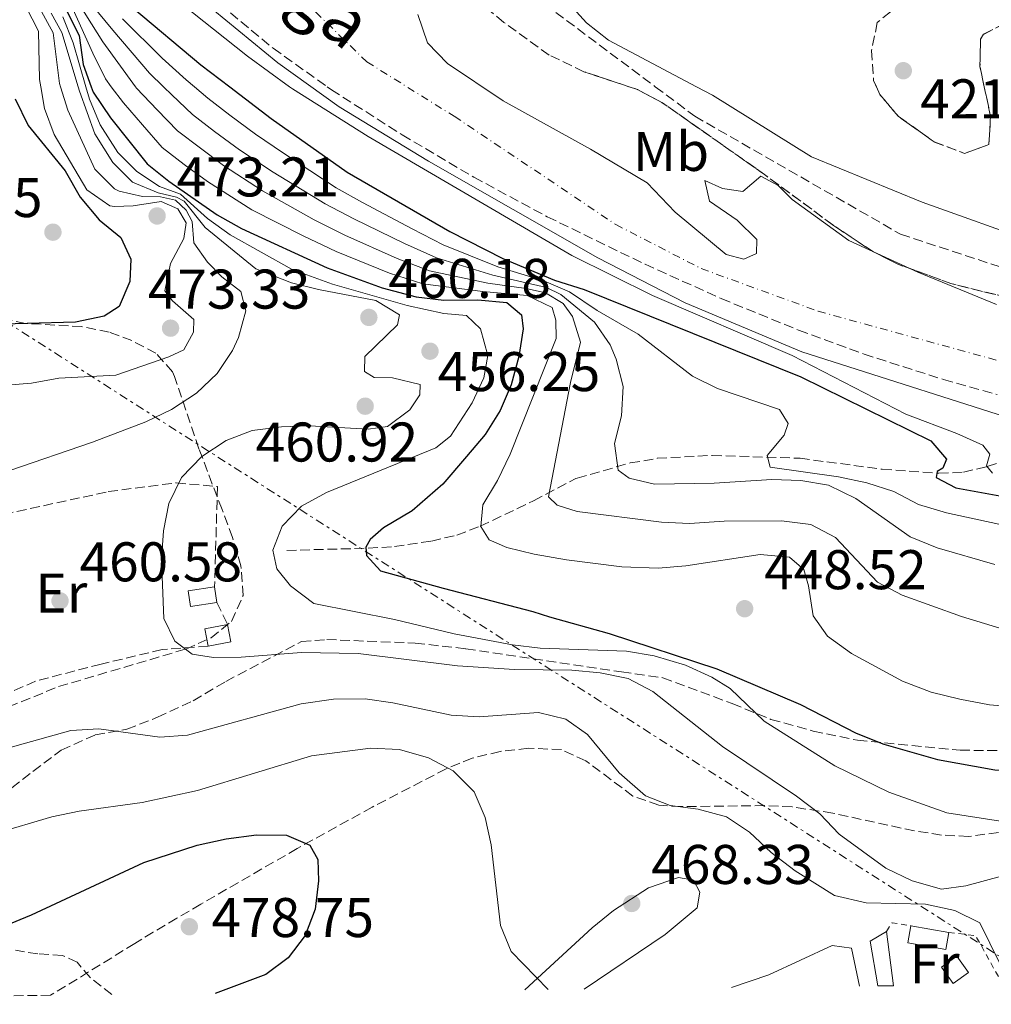
# Model space of a CAD drawing. Units: metres. Extents: x 576800 to 580245, y 4724231 to 4726583.
# Drawn here: x 578847 to 579022, y 4724253 to 4724429 of the extents above; entities that cross this region are included whole.
import ezdxf
from ezdxf.enums import TextEntityAlignment as Align

# ---------------------------------------------------------------- set-up
doc = ezdxf.new("R2010")
doc.units = ezdxf.units.M
doc.header["$MEASUREMENT"] = 0
for name, pattern in [('DGN Style 2', [1.7399219301090239, 1.043953158065414, -0.6959687720436097]), ('DGN Style 3', [2.435890702152634, 1.739921930109024, -0.6959687720436097]), ('DGN Style 4', [2.7856150101045474, 1.391937544087219, -0.6959687720436097, 0.001739921930109024, -0.6959687720436097]), ('DGN Style 7', [3.4798438602180486, 1.565929737098122, -0.6959687720436097, 0.5219765790327072, -0.6959687720436097])]:
    doc.linetypes.add(name, pattern=pattern)
for name, color, linetype, lineweight in [('Barranco lineal', 142, 'DGN Style 3', 13), ('Caseta-cabaña', 1, 'Continuous', 0), ('Cauce permanente', 151, 'Continuous', 13), ('Cauce permanente (área)', 142, 'Continuous', 13), ('Cota de punto acotado terreno', 7, 'Continuous', 0), ('Curva de nivel directora', 30, 'Continuous', 30), ('Curva de nivel intermedia', 30, 'Continuous', 0), ('Edificio', 1, 'Continuous', 13), ('Eje cauce permanente (área)', 70, 'DGN Style 4', 0), ('Etiqueta de uso rústico', 92, 'Continuous', 0), ('Línea de cambio de uso (parcela vista)', 92, 'Continuous', 0), ('Línea eléctrica', 6, 'DGN Style 7', 0), ('Punto acotado terreno (símbolo)', 7, 'Continuous', 0), ('Senda', 7, 'DGN Style 3', 0), ('Seto', 92, 'DGN Style 3', 0), ('Tela metálica o alambrada', 7, 'DGN Style 2', 0), ('Texto de Cauce (área) pequeño', 142, 'Continuous', 0), ('Zona arbolada', 92, 'DGN Style 3', 0)]:
    doc.layers.add(name, color=color, linetype=linetype, lineweight=lineweight)
doc.styles.add('Style-Arial', font='arial.ttf')

# ---------------------------------------------------------------- blocks, each defined once
blk = doc.blocks.new('5PATER')
at = {"layer": 'Cauce permanente', "linetype": 'Continuous', "lineweight": 0}
h = blk.add_hatch(color=51, dxfattribs=at)
edge = h.paths.add_edge_path()
edge.add_ellipse((0, 0), major_axis=(-0.1095731443231308, -0.1110710700762829), ratio=0.9994222409660317, start_angle=0, end_angle=360)

msp = doc.modelspace()

# ---------------------------------------------------------------- linework, layer by layer
at = {"layer": 'Barranco lineal', "color": 142, "linetype": 'DGN Style 3', "lineweight": 13}
msp.add_polyline3d([(578895.3700000001, 4724334.02, 454.6600000000035), (578909.9900000002, 4724334.41, 451.5299999999989), (578914.7000000002, 4724334.710000001, 449.8800000000047), (578921.3399999999, 4724335.680000001, 446.8300000000018), (578925.8799999999, 4724336.76, 445.1600000000035), (578930.0899999999, 4724338.34, 443.6399999999995), (578939.6500000004, 4724342.92, 440.320000000007), (578947.2199999997, 4724346.9, 436.5), (578947.4699999997, 4724346.980000001, 436.429999999993), (578957.0099999999, 4724349.689999999, 434.5599999999977), (578961.8399999999, 4724350.529999999, 433.6399999999995), (578971.7100000001, 4724351.050000001, 431.820000000007), (578987.4600000001, 4724350.529999999, 428.9799999999959), (579002.2000000002, 4724348.58, 426.6999999999971), (579012.3799999999, 4724347.850000001, 424.9199999999983), (579016.7699999996, 4724348.039999999, 422.4799999999959), (579021.0300000003, 4724349.039999999, 420), (579027.0700000003, 4724351.17, 418.25), (579036.1200000001, 4724354.65, 417.6100000000006)], dxfattribs=at)
at = {"layer": 'Caseta-cabaña', "color": 1, "linetype": 'Continuous', "lineweight": 0, "extrusion": (-0.004100649659887673, -0.0006107350555892742, 0.9999914058005994), "elevation": -4797.230503423343, "flags": 128}
msp.add_lwpolyline([(578879.8969335824, 4724322.621243054), (578875.1268916735, 4724321.901242919), (578874.706895205, 4724324.721243445), (578879.4769371137, 4724325.441243581), (578879.8969335824, 4724322.621243054)], close=True, dxfattribs=at)
at = {"layer": 'Caseta-cabaña', "color": 1, "linetype": 'Continuous', "lineweight": 0, "extrusion": (-0.004100649659887673, -0.0006107350555892742, 0.9999914058005994), "elevation": -4797.230503423344, "flags": 128}
msp.add_lwpolyline([(578879.4769371137, 4724325.441243581), (578874.706895205, 4724324.721243445), (578875.1268916735, 4724321.901242919), (578879.8969335824, 4724322.621243054)], dxfattribs=at)
at = {"layer": 'Caseta-cabaña', "color": 1, "linetype": 'Continuous', "lineweight": 0, "flags": 128}
for points, elevation in [([(578882.8700000001, 4724324.67), (578882.4500000002, 4724327.49)], 461.8800000000047), ([(578881.2699999996, 4724316.83), (578880.6699999999, 4724319.939999999), (578884.7599999999, 4724320.74)], 461.929999999993), ([(578884.7599999999, 4724320.74), (578885.3700000001, 4724317.619999999), (578881.2699999996, 4724316.83)], 461.929999999993), ([(579015.5999999996, 4724261.230000001), (579012.8399999999, 4724259.279999999), (579014.9100000003, 4724256.359999999), (579017.6699999999, 4724258.310000001), (579015.5999999996, 4724261.230000001)], 470.5299999999989)]:
    msp.add_lwpolyline(points, dxfattribs=dict(at, elevation=elevation))
for points, elevation in [([(578885.3700000001, 4724317.619999999), (578881.2699999996, 4724316.83), (578880.6699999999, 4724319.939999999), (578884.7599999999, 4724320.74), (578885.3700000001, 4724317.619999999)], 461.929999999993), ([(579017.6699999999, 4724258.310000001), (579014.9100000003, 4724256.359999999), (579012.8399999999, 4724259.279999999), (579015.5999999996, 4724261.230000001), (579017.6699999999, 4724258.310000001)], 470.5299999999989)]:
    msp.add_lwpolyline(points, close=True, dxfattribs=dict(at, elevation=elevation))
at = {"layer": 'Caseta-cabaña', "color": 1, "linetype": 'Continuous', "lineweight": 0, "extrusion": (0.004273226890840531, -0.000749202117225288, 0.9999905890697808), "elevation": -595.2653162514666, "flags": 128}
msp.add_lwpolyline([(579006.855405591, 4724266.39990052), (579006.3154105213, 4724263.319899656), (578999.505344501, 4724264.519899994), (579000.0453395707, 4724267.599900858), (579006.855405591, 4724266.39990052)], close=True, dxfattribs=at)
at = {"layer": 'Caseta-cabaña', "color": 1, "linetype": 'Continuous', "lineweight": 0, "extrusion": (0.004273226890840531, -0.000749202117225288, 0.9999905890697808), "elevation": -595.2653162514662, "flags": 128}
msp.add_lwpolyline([(579006.855405591, 4724266.39990052), (579006.3154105213, 4724263.319899656), (578999.505344501, 4724264.519899994), (579000.0453395707, 4724267.599900858)], dxfattribs=at)
at = {"layer": 'Caseta-cabaña', "color": 1, "linetype": 'Continuous', "lineweight": 0, "extrusion": (0.004272579263226303, -0.0007528774041057567, 0.9999905890767443), "elevation": -613.0033328862701, "flags": 128}
msp.add_lwpolyline([(579000.047246156, 4724267.597398872), (579006.8573121756, 4724266.397398531)], dxfattribs=at)
at = {"layer": 'Cauce permanente', "color": 151, "linetype": 'Continuous', "lineweight": 13}
for points in [[(579031.2699999996, 4724355.76, 417.6100000000006), (578987.7800000003, 4724369.630000001, 417.6100000000006), (578966.8600000005, 4724378.4, 417.679999999993), (578951.1699999999, 4724386.51, 417.679999999993), (578920.8099999996, 4724403.84, 417.679999999993), (578904.79, 4724413.560000001, 417.679999999993), (578893.79, 4724421.42, 417.679999999993), (578882.1299999999, 4724430.99, 417.679999999993)], [(578918.9100000003, 4724430.09, 417.679999999993), (578920.6299999999, 4724425.060000001, 417.679999999993), (578924.2400000002, 4724421.300000001, 417.679999999993), (578934.1900000004, 4724414.630000001, 417.679999999993), (578949.8499999996, 4724405.949999999, 417.679999999993), (578960.0099999999, 4724399.939999999, 417.679999999993), (578965.0800000001, 4724394.680000001, 417.679999999993), (578974.1900000004, 4724387.050000001, 417.6600000000035), (578977.3600000005, 4724386.25, 417.6600000000035), (578979.6299999999, 4724387.25, 417.6600000000035), (578979.6799999997, 4724389.74, 417.6600000000035), (578976.1699999999, 4724393.210000001, 417.6600000000035), (578971.2300000004, 4724396.65, 417.6600000000035), (578970.3899999997, 4724400.359999999, 417.6600000000035), (578973.5700000003, 4724398.890000001, 417.6600000000035), (578977.2199999997, 4724398.390000001, 417.6600000000035), (578980.4100000003, 4724401.130000001, 417.6600000000035), (578983.5099999999, 4724399.470000001, 417.6600000000035), (578986.04, 4724396.939999999, 417.6600000000035), (578996.2199999997, 4724389.58, 417.6600000000035), (579008.5700000003, 4724383.9, 417.6600000000035), (579022.7000000002, 4724378.130000001, 417.6100000000006)]]:
    msp.add_polyline3d(points, dxfattribs=at)
at = {"layer": 'Cauce permanente (área)', "color": 142, "linetype": 'Continuous', "lineweight": 13}
for points in [[(578849.2000000002, 4724487.25, 417.679999999993), (578849.2199999997, 4724485.42, 417.679999999993), (578850.7100000001, 4724477.800000001, 417.679999999993), (578854.5899999999, 4724467.600000001, 417.679999999993), (578859.25, 4724456.550000001, 417.679999999993), (578864.4400000004, 4724448.189999999, 417.679999999993), (578871.4699999997, 4724440.59, 417.679999999993), (578882.1299999999, 4724430.99, 417.679999999993), (578893.79, 4724421.42, 417.679999999993), (578904.79, 4724413.560000001, 417.679999999993), (578920.8099999996, 4724403.84, 417.679999999993), (578951.1699999999, 4724386.51, 417.679999999993), (578966.8600000005, 4724378.4, 417.679999999993), (578987.7800000003, 4724369.630000001, 417.6100000000006), (579031.2699999996, 4724355.76, 417.6100000000006), (579036.1200000001, 4724354.65, 417.6100000000006)], [(578918.9100000003, 4724430.09, 417.679999999993), (578920.6299999999, 4724425.060000001, 417.679999999993), (578924.2400000002, 4724421.300000001, 417.679999999993), (578934.1900000004, 4724414.630000001, 417.679999999993), (578949.8499999996, 4724405.949999999, 417.679999999993), (578960.0099999999, 4724399.939999999, 417.679999999993), (578965.0800000001, 4724394.680000001, 417.679999999993), (578974.1900000004, 4724387.050000001, 417.6600000000035), (578977.3600000005, 4724386.25, 417.6600000000035), (578979.6299999999, 4724387.25, 417.6600000000035), (578979.6799999997, 4724389.74, 417.6600000000035), (578976.1699999999, 4724393.210000001, 417.6600000000035), (578971.2300000004, 4724396.65, 417.6600000000035), (578970.3899999997, 4724400.359999999, 417.6600000000035), (578973.5700000003, 4724398.890000001, 417.6600000000035), (578977.2199999997, 4724398.390000001, 417.6600000000035), (578980.4100000003, 4724401.130000001, 417.6600000000035), (578983.5099999999, 4724399.470000001, 417.6600000000035), (578986.04, 4724396.939999999, 417.6600000000035), (578996.2199999997, 4724389.58, 417.6600000000035), (579008.5700000003, 4724383.9, 417.6600000000035), (579022.7000000002, 4724378.130000001, 417.6100000000006)]]:
    msp.add_polyline3d(points, dxfattribs=at)
at = {"layer": 'Curva de nivel directora', "color": 30, "linetype": 'Continuous', "lineweight": 30, "flags": 128}
for points, elevation in [([(578867.7000000008, 4724431.36), (578879.9800000008, 4724421.11), (578885.1470904927, 4724417.166155792)], 425), ([(578855.8799999988, 4724430.84), (578858.1399999986, 4724426.380000001), (578858.8499999995, 4724421.140000002), (578860.3170175353, 4724417.166155792)], 450), ([(578860.3170175353, 4724417.166155792), (578860.6699999989, 4724416.210000001), (578863.7699999991, 4724411.57), (578870.3200000004, 4724403.34), (578874.2299999997, 4724400.230000001), (578882.8899999988, 4724394.170000002), (578887.2599999986, 4724391.730000001), (578902.65, 4724384.699999999), (578912.5000000005, 4724381.090000002), (578918.5899999992, 4724379.490000002), (578923.5499999991, 4724378.880000001), (578929.6499999987, 4724378.960000001), (578934.8900000004, 4724378.460000001), (578937.4699999997, 4724376.270000001), (578937.8200000006, 4724373.74), (578937.0199999983, 4724368.800000003), (578935.6300000001, 4724363.690000001), (578933.6699999999, 4724359.090000001), (578930.9599999986, 4724354.780000002), (578927.6500000005, 4724350.880000001), (578923.3799999991, 4724345.869999999), (578917.8699999994, 4724341.119999999), (578912.7599999999, 4724338.060000001), (578910.3700000005, 4724336.000000001), (578909.55, 4724334.61), (578909.6799999997, 4724333.130000001), (578912.1699999997, 4724330.33), (578923.4299999983, 4724327.270000001), (578939.5499999984, 4724323.080000003)], 450), ([(578885.1470904927, 4724417.166155792), (578892.6099999996, 4724411.470000002), (578906.2199999996, 4724401.869999999), (578924.6399999998, 4724391.180000001), (578934.1599999995, 4724386.359999999), (578943.4299999987, 4724382.49), (578948.7599999995, 4724380.820000002), (578987.5800000002, 4724365.119999999), (579010.9199999999, 4724353.65), (579013.7400000008, 4724350.350000001), (579013.0999999993, 4724348.770000001), (579012.0699999989, 4724348.150000001), (579011.8699999999, 4724347.100000001), (579015.4100000004, 4724345.230000001), (579030.5599999983, 4724342.460000001)], 425), ([(578846.6699999999, 4724415.01), (578849.0100000001, 4724410.210000001), (578855.6500000008, 4724402.090000001), (578858.2999999997, 4724397.350000001), (578861.7399999995, 4724393.310000001), (578865.6100000008, 4724390.100000001), (578867.4100000003, 4724386.25), (578867.2599999983, 4724382.210000001), (578865.3299999993, 4724377.77), (578862.6000000001, 4724376), (578857.4700000003, 4724374.930000002), (578831.4199999992, 4724374.210000002)], 475), ([(578939.5499999984, 4724323.080000003), (578942.5399999992, 4724322.08), (578953.1999999987, 4724319.130000002), (578972.5300000008, 4724312.76), (578987.5600000002, 4724306.36), (578997.5, 4724301.26), (579002.4699999989, 4724299.270000001), (579012.1299999993, 4724296.500000001), (579022.4299999989, 4724294.65), (579028.3299999998, 4724294.550000002), (579044.2399999998, 4724294.86), (579065.5700000002, 4724296.17), (579076.089999999, 4724295.859999999), (579081.7300000004, 4724294.850000001), (579091.1899999998, 4724291.460000001), (579095.8899999983, 4724288.850000001), (579100.1300000005, 4724285.950000001), (579103.6399999998, 4724282.28), (579106.4099999992, 4724277.850000001), (579108.0000000006, 4724273.100000001), (579108.1599999993, 4724268.100000001), (579104.9200000005, 4724257.100000001)], 450), ([(578844.7900000003, 4724266.67), (578849.5699999989, 4724268.670000001), (578869.7599999993, 4724278.060000001), (578879.3399999995, 4724281.160000001), (578884.5400000006, 4724282.300000001), (578889.980000001, 4724283.01), (578895.3599999989, 4724282.960000004), (578899.4999999985, 4724281.180000001), (578900.9699999992, 4724278.590000001), (578901.0499999997, 4724274.779999999), (578900.4699999985, 4724269.689999999), (578898.7000000004, 4724264.949999999), (578895.6399999983, 4724260.930000001), (578891.6100000005, 4724257.970000001), (578882.5499999991, 4724254.58)], 475)]:
    msp.add_lwpolyline(points, dxfattribs=dict(at, elevation=elevation))
at = {"layer": 'Curva de nivel intermedia', "color": 30, "linetype": 'Continuous', "lineweight": 0, "flags": 128}
for points, elevation in [([(578942.120000001, 4724436.460000001), (578949.1399999995, 4724428.600000001), (578953.0800000002, 4724425.509999999), (578968.8942982195, 4724417.166155792)], 420.0000000000001), ([(578857.6, 4724435.319999999), (578864.1600000003, 4724427.279999999), (578870.7400000006, 4724419.599999999), (578873.2556012482, 4724417.166155792)], 435.0000000000001), ([(578857.03, 4724433.83), (578862.3899999999, 4724425.23), (578868.2484313959, 4724417.166155792)], 440), ([(578895.8902650585, 4724417.166155792), (578888.3400000005, 4724422.67), (578874.4300000009, 4724433.779999999)], 420), ([(578848.5499999997, 4724431.57), (578850.8699999999, 4724427.140000001), (578851.0500000009, 4724418.48), (578851.2639401488, 4724417.166155792)], 470), ([(578851.070000001, 4724431.199999999), (578853.5000000007, 4724426.820000002), (578854.6200000005, 4724417.750000001), (578854.8027579575, 4724417.166155792)], 465.0000000000001), ([(578856.4600000001, 4724432.34), (578860.6199999996, 4724423.189999999), (578862.8400000016, 4724418.600000001), (578863.9112629162, 4724417.166155792)], 445), ([(578853.150000002, 4724430.369999998), (578855.0099999994, 4724426.899999999), (578857.9624456362, 4724417.166155792)], 460), ([(578855.2300000007, 4724429.689999999), (578857.0400000013, 4724425.02), (578859.3417206798, 4724417.166155792)], 455), ([(578865.9300000005, 4724429.32), (578873.0600000008, 4724422.279999999), (578877.3600000012, 4724418.42), (578878.8348866527, 4724417.166155792)], 430), ([(578851.2639401488, 4724417.166155792), (578851.9000000003, 4724413.26), (578853.6700000005, 4724408.59), (578859.510000001, 4724398.699999998), (578863.6600000019, 4724395.800000001), (578864.490000001, 4724395.66), (578867.8500000006, 4724395.800000001), (578872.8399999995, 4724396.57), (578875.8600000015, 4724395.289999999), (578877.320000001, 4724392.770000001), (578876.9299999998, 4724389.930000001), (578874.5500000016, 4724385.470000001), (578873.51, 4724380.57), (578874.9100000014, 4724378.76), (578878.7100000012, 4724375.4), (578878.6799999999, 4724373.159999998), (578876.9500000001, 4724369.980000001), (578874.2099999996, 4724368.739999999), (578864.7200000013, 4724365.420000001), (578854.4900000008, 4724364.909999998), (578849.5700000012, 4724364.01), (578844.4400000015, 4724363.61)], 470), ([(578854.8027579575, 4724417.166155792), (578856.1100000013, 4724412.989999999), (578860.9700000007, 4724402.41), (578864.5100000012, 4724398.869999997), (578865.3100000013, 4724398.460000001), (578869.5100000012, 4724397.5), (578872.7200000009, 4724397.41), (578875.4200000011, 4724396.8), (578877.3299999998, 4724395.039999999), (578878.4100000019, 4724392.970000002), (578878.7100000012, 4724389.17), (578881.1699999999, 4724385.699999998), (578883.7600000005, 4724383.060000001), (578887.1700000014, 4724380.439999999), (578888.060000001, 4724376.949999999), (578886.74, 4724372.2), (578885.6600000004, 4724369.88), (578882.9, 4724365.720000001), (578879.2200000009, 4724362.189999999), (578874.7200000016, 4724359.31), (578870.0800000012, 4724357.099999999), (578860.5599999994, 4724353.439999999), (578845.53, 4724348.259999999)], 465), ([(578857.9624456362, 4724417.166155792), (578858.2100000002, 4724416.349999999), (578860.9700000007, 4724408.710000002), (578864.2100000016, 4724403.550000001), (578867.7099999997, 4724400.03), (578872.3099999997, 4724398.11), (578875.610000001, 4724397.350000001), (578876.9700000001, 4724396.63), (578880.7200000007, 4724391.92), (578889.8300000012, 4724384.48), (578896.2300000006, 4724381.99), (578901.0800000009, 4724380.779999998), (578911.3800000006, 4724378.850000001), (578915.6100000018, 4724376.25), (578915.2699999999, 4724374.449999998), (578909.4100000014, 4724368.809999999), (578909.3100000009, 4724366.109999998), (578911.0499999998, 4724365.029999999), (578914.3400000001, 4724364.939999999), (578919.290000001, 4724363.769999999), (578919.2500000007, 4724361.9), (578917.4400000002, 4724359.249999999), (578913.4700000006, 4724356.210000002), (578909.9600000014, 4724355.749999999), (578899.4900000017, 4724356.359999999), (578894.4200000003, 4724356.189999999), (578889.2000000009, 4724355.489999999), (578884.5300000017, 4724353.71), (578880.1200000016, 4724350.880000001), (578876.5200000008, 4724347.099999999), (578874.2200000008, 4724342.420000001), (578873.290000001, 4724337.51), (578872.9199999999, 4724332.409999999), (578873.3600000002, 4724321.79), (578875.3000000004, 4724317.720000001), (578878.4100000019, 4724315.390000001), (578882.2300000016, 4724314.789999999), (578887.2300000017, 4724314.869999999), (578898.05, 4724315.699999999), (578908.2000000001, 4724315.529999999), (578926.03, 4724313.34), (578936.2400000005, 4724312.65), (578946.5100000009, 4724312.539999999), (578951.6000000006, 4724312.039999997), (578956.6299999997, 4724311.019999999), (578961.0599999998, 4724308.709999999), (578973.5600000012, 4724298.84), (578986.8400000003, 4724289.949999999)], 460), ([(578859.3417206798, 4724417.166155792), (578860.0000000006, 4724414.92), (578861.9400000006, 4724410.320000002), (578865.1100000001, 4724405.359999998), (578868.4699999996, 4724401.939999999), (578872.5600000002, 4724399.259999999), (578876.3200000018, 4724397.909999999), (578881.1800000012, 4724393.519999999), (578885.2300000013, 4724390.59), (578896.3300000011, 4724384.369999998), (578903.6100000012, 4724381.749999999), (578916.9700000008, 4724377.939999999), (578923.5700000013, 4724376.5), (578927.6100000005, 4724376.130000002), (578930.1200000005, 4724373.720000001), (578931.4800000016, 4724368.960000001), (578930.7400000017, 4724364.989999999), (578928.6400000007, 4724360.460000001), (578924.7699999994, 4724354.509999998), (578922.1000000006, 4724352.419999998), (578902.5400000005, 4724344.42), (578898.0299999999, 4724341.939999999), (578894.5499999997, 4724338.369999998), (578892.8800000001, 4724334.07), (578893.6199999999, 4724330.730000001), (578896.0700000019, 4724327.640000001), (578900.2400000005, 4724324.51), (578914.72, 4724321.62), (578925.4400000023, 4724319.029999999), (578935.8600000005, 4724317.060000001), (578940.8300000014, 4724316.470000001), (578956.3500000002, 4724315.970000001), (578961.2699999999, 4724315.100000001), (578966.9000000004, 4724313.41), (578971.63, 4724311.269999999), (578974.9300000013, 4724309.239999999), (578981.0199999999, 4724303.390000001), (578993.7200000002, 4724295.41), (579003.4000000008, 4724290.66), (579013.8100000002, 4724286.949999998), (579027.6900000006, 4724284.810000001)], 455), ([(578863.9112629162, 4724417.166155792), (578866.0900000014, 4724414.25), (578869.5, 4724410.350000001), (578873.0400000006, 4724406.289999999), (578876.9700000001, 4724403.189999999), (578881.1800000012, 4724400.180000001), (578889.1400000006, 4724395.100000001), (578898.3300000017, 4724390.430000001), (578904.2300000003, 4724387.630000002), (578913.8400000016, 4724383.74), (578919.8000000005, 4724381.829999999), (578930.5499999997, 4724380.439999999), (578938.4800000022, 4724379.699999999), (578943.0000000017, 4724377.550000001), (578943.6499999999, 4724375.32), (578943.7100000003, 4724372.03), (578935.4600000002, 4724351.249999999), (578933.1600000003, 4724346.58), (578930.5600000008, 4724342.189999998), (578930.1800000007, 4724338.300000001), (578931.7200000008, 4724335.939999999), (578934.8900000004, 4724334.51), (578939.7600000007, 4724333.369999998), (578945.540000001, 4724332.329999999)], 445), ([(578868.2484313959, 4724417.166155792), (578868.4200000005, 4724416.930000001), (578872.1199999996, 4724413.039999999), (578875.7699999998, 4724409.239999999), (578884.0399999999, 4724403.01), (578891.0300000015, 4724398.470000001), (578900.3000000009, 4724393.289999999), (578905.8100000005, 4724390.56), (578915.1800000004, 4724386.390000001), (578921.0099999999, 4724384.17), (578931.4600000015, 4724381.920000001), (578938.3400000014, 4724381.009999999), (578941.8000000014, 4724380.180000001), (578944.9700000009, 4724378.3), (578946.6600000008, 4724375.939999999), (578948.1000000002, 4724371.34), (578946.2899999997, 4724364.130000001), (578942.3600000002, 4724343.599999999), (578943.8900000014, 4724342.119999999), (578947.49, 4724340.999999999), (578962.6199999999, 4724339.060000001), (578967.62, 4724338.849999999), (578973.8200000004, 4724339.279999998), (578984.1300000013, 4724339.329999999), (578989.3700000006, 4724338.679999999), (578993.7900000018, 4724336.34), (579001.3700000013, 4724328.31), (579005.7900000003, 4724325.960000001), (579016.4299999997, 4724322.189999999), (579027.3999999999, 4724318.819999999)], 440), ([(578873.2556012482, 4724417.166155792), (578874.7400000015, 4724415.73), (578878.5000000012, 4724412.179999998), (578882.4500000007, 4724409.119999998), (578886.900000001, 4724405.83), (578892.9200000003, 4724401.850000001), (578902.27, 4724396.149999999), (578907.3900000008, 4724393.499999999), (578916.5199999993, 4724389.04), (578922.2200000013, 4724386.5), (578932.3600000001, 4724383.4), (578941.9600000002, 4724381.189999999), (578944.5300000006, 4724379.9), (578950.6000000014, 4724374.940000001), (578953.400000002, 4724370.850000001), (578954.4600000015, 4724368.289999999), (578955.7500000012, 4724363.390000001), (578955.4100000014, 4724358.149999999), (578954.1599999998, 4724353.199999998), (578954.8500000006, 4724348.429999999), (578956.8200000019, 4724346.980000001), (578961.3300000002, 4724345.869999999), (578972.0800000015, 4724346.079999999), (578982.37, 4724346.73), (578987.6100000015, 4724346.539999997), (578992.54, 4724345.739999999), (578997.4700000009, 4724343.350000001), (579007.2200000008, 4724336.460000002), (579012.0399999998, 4724334.470000001), (579022.4300000012, 4724331.499999999)], 435.0000000000001), ([(578878.8348866527, 4724417.166155792), (578881.2300000003, 4724415.130000001), (578885.190000001, 4724412.08), (578889.7500000009, 4724408.649999999), (578894.8100000012, 4724405.220000001), (578904.2500000005, 4724399.009999999), (578908.9700000011, 4724396.429999999), (578917.8600000005, 4724391.689999999), (578923.4300000005, 4724388.84), (578933.2600000009, 4724384.88), (578941.5199999998, 4724382.350000001), (578946.130000001, 4724380.409999999), (578951.0400000017, 4724377.01), (578958.4400000002, 4724372.819999999), (578968.150000002, 4724365.239999999), (578972.6600000004, 4724363.069999999), (578983.8000000005, 4724359.279999998), (578985.3499999995, 4724356.769999998), (578984.640000001, 4724354.66), (578981.5800000011, 4724351.02), (578982.0700000006, 4724348.930000001), (578994.3500000006, 4724347.230000001), (578999.4500000012, 4724346.140000001), (579004.2600000014, 4724344.59), (579008.6800000003, 4724342.239999999), (579013.7400000008, 4724340.739999999), (579028.900000002, 4724337.449999999)], 430), ([(579021.9999999999, 4724347.84), (579020.9300000013, 4724349.159999999), (579021.4900000001, 4724351.259999998), (579020.2600000009, 4724352.880000001), (579015.6100000016, 4724354.98), (579006.4100000015, 4724358.440000001), (578986.0300000012, 4724368.939999999), (578960.9900000005, 4724379.71), (578946.5100000009, 4724386.9), (578909.9600000014, 4724408.249999999), (578896.4200000007, 4724416.779999998), (578895.8902650585, 4724417.166155792)], 420.0000000000001), ([(578968.8942982195, 4724417.166155792), (578971.7300000006, 4724415.67), (578989.5000000002, 4724404.59), (579009.3799999999, 4724396.470000001), (579030.1400000004, 4724389.029999998)], 420), ([(578945.540000001, 4724332.329999999), (578955.5000000009, 4724331.090000001), (578962.0000000009, 4724330.859999998), (578966.9800000008, 4724331.24), (578980.3300000015, 4724333.31), (578985.5599999996, 4724332.81), (578988.1500000001, 4724330.619999999), (578988.9500000004, 4724327.65), (578989.7999999997, 4724322.289999999), (578992.4100000004, 4724318.609999999), (578996.6600000019, 4724315.550000002), (579005.8200000015, 4724310.59), (579011.0000000005, 4724308.600000001), (579016.1500000003, 4724307.359999999), (579021.4500000001, 4724306.349999999), (579033.0100000004, 4724305.359999999)], 445), ([(578840.9600000012, 4724297.359999999), (578856.6700000003, 4724301.720000001), (578861.6700000003, 4724302.02), (578872.6100000015, 4724300.539999997), (578877.5900000014, 4724300.899999999), (578897.9699999995, 4724306.51), (578903.7699999999, 4724307.349999999), (578909.4400000006, 4724307.38), (578914.4000000004, 4724306.689999999), (578924.8900000001, 4724304.470000001), (578929.8800000013, 4724304.189999999), (578940.560000001, 4724304.930000001), (578945.4400000003, 4724303.759999999), (578949.3099999995, 4724300.989999999), (578955.0000000002, 4724294.119999998), (578959.75, 4724289.99), (578964.1900000012, 4724288.289999999), (578969.2100000015, 4724287.640000001), (578974.2400000007, 4724286.239999999), (578978.4000000004, 4724283.470000001), (578982.2500000015, 4724279.819999999), (578986.5900000001, 4724276.55), (578993.6200000019, 4724272.109999998), (578999.3000000014, 4724270.83), (579009.9500000001, 4724270.59), (579015.2100000015, 4724269.42), (579019.6999999997, 4724267.229999999), (579025.1500000014, 4724256.189999999)], 465.0000000000001), ([(578843.1000000003, 4724283.269999999), (578853.2700000004, 4724286.239999999), (578858.160000001, 4724287.27), (578869.4300000007, 4724288.800000001), (578879.3600000017, 4724290.980000001), (578899.8100000013, 4724297.16), (578910.3800000015, 4724298.56), (578915.6299999999, 4724298.289999999), (578920.8100000009, 4724296.82), (578925.2300000021, 4724294.5), (578928.9900000016, 4724290.71), (578930.9500000019, 4724286.119999998), (578932.0800000007, 4724281.239999999), (578933.7200000013, 4724266.750000001), (578935.6200000012, 4724262.09), (578942.2999999999, 4724255.250000001)], 470), ([(578986.8400000003, 4724289.949999999), (578991.0100000012, 4724286.749999999), (578994.4900000015, 4724283.15), (579002.870000001, 4724277.050000001), (579007.5899999995, 4724274.739999999), (579012.8600000001, 4724273.289999999), (579017.1800000007, 4724273.890000001), (579027.1400000007, 4724276.55), (579032.2999999995, 4724276.359999999), (579038.2300000016, 4724274.679999999), (579041.950000001, 4724271.390000001), (579047.2700000008, 4724256.439999999)], 460), ([(578975.1400000014, 4724255.630000001), (578981.8899999994, 4724257.92), (578993.2199999996, 4724263.149999999), (578996.6600000019, 4724262.699999998), (578998.1500000004, 4724255.890000001)], 470)]:
    msp.add_lwpolyline(points, dxfattribs=dict(at, elevation=elevation))
at = {"layer": 'Edificio', "color": 51, "linetype": 'Continuous', "lineweight": 13, "elevation": 468.8899999999995, "flags": 128}
msp.add_lwpolyline([(579001.4199999999, 4724255.92), (579000.0199999996, 4724263.930000001), (579002.9500000002, 4724265.699999999)], dxfattribs=at)
at = {"layer": 'Edificio', "color": 51, "linetype": 'Continuous', "lineweight": 13, "extrusion": (0.009639340171834097, -0.07451362958187935, 0.9971734062476728), "elevation": -345973.413382177, "flags": 128}
msp.add_lwpolyline([(1180315.00742244, 4597944.097164412), (1180315.00742244, 4597934.248164465)], dxfattribs=at)
at = {"layer": 'Edificio', "color": 1, "linetype": 'Continuous', "lineweight": 13}
msp.add_polyline3d([(579004.2100000001, 4724255.960000001, 468.1499999999942), (579001.4199999999, 4724255.92, 468.8899999999995), (579000.0199999996, 4724263.930000001, 468.8899999999995), (579002.9500000002, 4724265.699999999, 468.8899999999995)], close=True, dxfattribs=at)
at = {"layer": 'Eje cauce permanente (área)', "color": 70, "linetype": 'DGN Style 4', "lineweight": 0}
msp.add_polyline3d([(578900.5599999996, 4724430.58, 417.679999999993), (578909.7400000002, 4724421.619999999, 417.679999999993), (578925.4299999997, 4724411.859999999, 417.679999999993), (578954.4000000004, 4724392.460000001, 417.679999999993), (578969.7300000004, 4724384.539999999, 417.6699999999983), (578990.7000000002, 4724376.91, 417.6300000000047), (579033.79, 4724365.100000001, 417.6100000000006)], dxfattribs=at)
at = {"layer": 'Línea de cambio de uso (parcela vista)', "color": 92, "linetype": 'Continuous', "lineweight": 0}
msp.add_polyline3d([(578938.0700000003, 4724255.210000001, 470.5200000000041), (578950.1799999997, 4724266.34, 469.1199999999953), (578953.9800000004, 4724269.439999999, 468.4700000000012), (578960.25, 4724273.480000001, 467.3999999999942), (578965.6500000004, 4724275.350000001, 466.8999999999942), (578968.3300000001, 4724274.859999999, 467.0200000000041), (578969.4900000002, 4724272.75, 467.0200000000041), (578969, 4724269.949999999, 467.1399999999995), (578963.2699999996, 4724265.109999999, 468.0099999999948), (578948.75, 4724255.33, 469.8699999999953)], dxfattribs=at)
at = {"layer": 'Línea eléctrica', "color": 6, "linetype": 'DGN Style 7', "lineweight": 0}
msp.add_polyline3d([(579030.9999999991, 4724256.260000001, 463.679999999993), (578806.1099999986, 4724399.880000002, 480.0200000000041), (578732.4400000015, 4724534.29, 490), (578670.7300000003, 4724648.859999998, 510.9100000000035), (578627.73, 4724725.270000001, 517.5500000000029), (578535.3000000007, 4724903.42, 523.4100000000036), (578512.2800000006, 4724977.649999999, 520.2599999999948), (578533.5100000026, 4725091.330000001, 489.5200000000041)], dxfattribs=at)
at = {"layer": 'Senda', "color": 7, "linetype": 'DGN Style 3', "lineweight": 0}
for points in [[(578844.1099999985, 4724289.970000002, 467.0800000000018), (578849.8599999995, 4724294.390000001, 467.0099999999948), (578854.9400000002, 4724298.220000002, 466.3200000000071), (578861.0100000009, 4724300.92, 465.8200000000071), (578866.6799999992, 4724301.939999999, 465.0599999999978), (578872.1800000002, 4724304.100000001, 464.100000000006), (578878.5799999972, 4724307.040000002, 463.3500000000059), (578884.4400000002, 4724310.510000001, 462.2400000000052), (578898.010000002, 4724317.660000001, 459.8999999999942), (578902.5499999995, 4724318.03, 459.3200000000071), (578909.8200000006, 4724317.740000002, 458.2899999999937), (578918.4299999982, 4724317.390000001, 457.5200000000041), (578927.5299999998, 4724316.369999999, 456.9100000000035), (578955.4400000006, 4724312.230000002, 458.679999999993), (578962.8199999989, 4724311.180000001, 457.5899999999966), (578975.289999999, 4724306.550000003, 454.4100000000035), (578982.2299999992, 4724303.720000001, 453.0899999999967), (578989.8199999998, 4724301.619999999, 452.1699999999983), (578997.7899999983, 4724299.960000001, 451.1799999999931), (579016.1799999994, 4724298.170000001, 449.7400000000052), (579026.4099999998, 4724298.140000002, 448.8800000000046)], [(578863.9799999992, 4724254.37, 476.6000000000059), (578860.0900000001, 4724257.440000001, 477.0500000000029), (578857.7899999977, 4724260.17, 476.7499999999999), (578855.1399999991, 4724261.359999999, 476.679999999993), (578850.739999998, 4724261.660000001, 476.429999999993), (578846.7100000002, 4724262.300000001, 476.0200000000042)]]:
    msp.add_polyline3d(points, dxfattribs=at)
at = {"layer": 'Seto', "color": 92, "linetype": 'DGN Style 3', "lineweight": 0, "elevation": 461.5599999999977, "flags": 128}
msp.add_lwpolyline([(578882.8700000001, 4724324.67), (578884.7599999999, 4724320.74)], dxfattribs=at)
at = {"layer": 'Seto', "color": 92, "linetype": 'DGN Style 3', "lineweight": 0}
for points in [[(579017.0099999999, 4724740.140000001, 424.5099999999948), (578964.5800000001, 4724612.58, 424.8999999999942), (578955.2699999996, 4724609.810000001, 424.7899999999936), (578907.1399999997, 4724550.74, 424.1000000000058), (578894.9800000004, 4724532.15, 424.1000000000058), (578888.9400000004, 4724518.350000001, 424.1000000000058), (578886.2300000004, 4724505.300000001, 424.1300000000047), (578887.0199999996, 4724494.42, 424.1300000000047), (578890.0999999996, 4724483.77, 424.1300000000047), (578897.0199999996, 4724472.050000001, 424.1300000000047), (578906.4100000003, 4724460.949999999, 424.1300000000047), (578922.1799999997, 4724446.539999999, 424.1300000000047), (578961.4863999998, 4724417.166200001, 424.1300000000047)], [(578961.4863999998, 4724417.166200001, 424.1300000000047), (578968.5599999996, 4724411.880000001, 424.1300000000047), (579005.5, 4724390.710000001, 424.1300000000047), (579034.3700000001, 4724381.24, 424.1300000000047), (579065.6600000003, 4724374.680000001, 424.1900000000023), (579096.0800000001, 4724369.16, 424.9100000000035), (579115.3799999999, 4724364.850000001, 425.1000000000058), (579135.75, 4724359.609999999, 425.2299999999959), (579156.0899999999, 4724351.4, 425.2299999999959), (579177.4400000004, 4724344.939999999, 425.2299999999959), (579197.4699999997, 4724342.369999999, 425.2299999999959), (579213.8099999996, 4724342.779999999, 425.2299999999959), (579228.9600000001, 4724345.380000001, 425.2299999999959), (579246.4699999997, 4724354.52, 425.2299999999959), (579267.6200000001, 4724367.84, 425.2299999999959), (579291.0099999999, 4724389.33, 425.2299999999959), (579316.0588999996, 4724417.166200001, 425.2299999999959)], [(578827.0300000003, 4724332.220000001, 467.0200000000041), (578827.9400000004, 4724336.880000001, 466.7599999999948), (578863.3600000005, 4724344.550000001, 463.1199999999953), (578875.5199999996, 4724346.130000001, 461.9400000000023), (578882.9400000004, 4724345.460000001, 461.5), (578882.4500000002, 4724327.49, 461.5599999999977)], [(578881.2699999996, 4724316.83, 461.5599999999977), (578873.0099999999, 4724316.230000001, 461.7400000000052), (578862.0700000003, 4724313.630000001, 462.25), (578850.3200000003, 4724310.58, 463.2400000000052), (578841.2699999996, 4724306.529999999, 464.3699999999953), (578835.1399999997, 4724302.439999999, 465.5599999999977), (578828.8200000003, 4724297.869999999, 466.4700000000012), (578822.0700000003, 4724298.600000001, 467.0099999999948), (578821.3099999996, 4724308.100000001, 467.0299999999989)]]:
    msp.add_polyline3d(points, dxfattribs=at)
at = {"layer": 'Tela metálica o alambrada', "color": 7, "linetype": 'DGN Style 2', "lineweight": 0, "elevation": 469.4400000000023, "flags": 128}
msp.add_lwpolyline([(579002.9500000002, 4724265.699999999), (579003.9699999997, 4724267.25), (579007.3399999999, 4724266.720000001)], dxfattribs=at)
at = {"layer": 'Tela metálica o alambrada', "color": 7, "linetype": 'DGN Style 2', "lineweight": 0, "extrusion": (0.08161679138881357, -0.1868036472327823, 0.9790010708594373), "elevation": -834793.1702776515, "flags": 128}
msp.add_lwpolyline([(2422021.032375507, 4011343.514500283), (2422025.189503371, 4011341.012723329), (2422026.172430829, 4011330.809397714)], dxfattribs=at)
at = {"layer": 'Zona arbolada', "color": 92, "linetype": 'DGN Style 3', "lineweight": 0, "elevation": 428, "flags": 128}
for points in [[(579020.4930999996, 4724417.166200001), (579019.7300000004, 4724420.730000001), (579019.8399999999, 4724425.710000001), (579020.3799999999, 4724426.57), (579024.9000000004, 4724428.890000001), (579025.5, 4724428.869999999), (579030.4500000002, 4724428.279999999), (579035.0899999999, 4724427.15), (579059.1500000004, 4724419.210000001), (579064.3600000005, 4724418.4), (579069.8300000001, 4724418.060000001), (579072.9002, 4724417.166200001)], [(579321.8995000003, 4724417.166200001), (579284.29, 4724372.09), (579273.7999999998, 4724361.390000001), (579268.1200000001, 4724356.5), (579264, 4724353.710000001), (579259.6399999997, 4724351.26), (579249.1200000001, 4724346.630000001), (579239.5700000003, 4724343.52), (579234.7199999997, 4724342.369999999), (579229.8200000003, 4724341.52), (579221.4600000001, 4724340.720000001), (579206.4600000001, 4724340.230000001), (579181.6799999997, 4724340.850000001), (579171.7100000001, 4724341.810000001), (579166.7400000002, 4724342.66), (579161.1299999999, 4724344.050000001), (579156.3799999999, 4724345.630000001), (579145.5999999996, 4724349.869999999), (579127.6500000004, 4724358.730000001), (579123.5, 4724360.24), (579118.5800000001, 4724361), (579108.5300000003, 4724361.34), (579088.8799999999, 4724365.960000001), (579059.3499999996, 4724371.289999999), (579048.5800000001, 4724373.52), (579014.5199999996, 4724381.859999999), (579005.0999999996, 4724385.300000001), (579000.6299999999, 4724387.539999999), (578993.4699999997, 4724392.289999999), (578981.0999999996, 4724401.42), (578962.6799999997, 4724414.350000001), (578958.2800000003, 4724416.66), (578956.7647000002, 4724417.166200001)], [(579001.1484000003, 4724417.166200001), (579001.7599999999, 4724415.789999999), (579005.0700000003, 4724411.890000001), (579011.4900000002, 4724407.279999999), (579016.9500000002, 4724405.210000001), (579021.3399999999, 4724406.800000001), (579021.6399999997, 4724411.810000001), (579020.4930999996, 4724417.166200001)]]:
    msp.add_lwpolyline(points, dxfattribs=at)
at = {"layer": 'Zona arbolada', "color": 92, "linetype": 'DGN Style 3', "lineweight": 0}
for points in [[(579048.5800000001, 4724373.52, 428), (579014.5199999996, 4724381.859999999, 428), (579005.0999999996, 4724385.300000001, 428), (579000.6299999999, 4724387.539999999, 428), (578993.4699999997, 4724392.289999999, 428), (578981.0999999996, 4724401.42, 428), (578962.6799999997, 4724414.350000001, 428), (578958.2800000003, 4724416.66, 428), (578948.7000000002, 4724419.859999999, 428), (578942.4400000004, 4724422.850000001, 428), (578934.3300000001, 4724428.710000001, 428), (578926.5899999999, 4724435.039999999, 428)], [(578956.7647000002, 4724417.166200001, 428), (578948.7000000002, 4724419.859999999, 428), (578942.4400000004, 4724422.850000001, 428), (578934.3300000001, 4724428.710000001, 428), (578926.5899999999, 4724435.039999999, 428)], [(579005.5700000003, 4724432.15, 428), (579001.3200000003, 4724428.67, 428), (579000.29, 4724423.640000001, 428), (579000.6399999997, 4724418.310000001, 428), (579001.7599999999, 4724415.789999999, 428), (579005.0700000003, 4724411.890000001, 428), (579011.4900000002, 4724407.279999999, 428), (579016.9500000002, 4724405.210000001, 428), (579021.3399999999, 4724406.800000001, 428), (579021.6399999997, 4724411.810000001, 428), (579019.7300000004, 4724420.730000001, 428), (579019.8399999999, 4724425.710000001, 428), (579020.3799999999, 4724426.57, 428), (579024.9000000004, 4724428.890000001, 428)], [(579005.5700000003, 4724432.15, 428), (579001.3200000003, 4724428.67, 428), (579000.29, 4724423.640000001, 428), (579000.6399999997, 4724418.310000001, 428), (579001.1484000003, 4724417.166200001, 428)], [(578885.2699999996, 4724430.390000001, 427.4499999999971), (578892.9600000001, 4724424.050000001, 427.5599999999977), (578903.3799999999, 4724416.619999999, 427.7799999999989), (578916.0700000003, 4724408.539999999, 428.3899999999995), (578928.9400000004, 4724400.939999999, 429.2700000000041), (578942.1200000001, 4724393.850000001, 430.1000000000058), (578959.6699999999, 4724385.32, 430.7799999999989), (578973.3300000001, 4724379.180000001, 431.0500000000029), (578987.2100000001, 4724373.5, 431.0200000000041), (578998.9400000004, 4724369.199999999, 430.5800000000018), (579013.1799999997, 4724364.66, 429.5500000000029), (579022.79, 4724361.980000001, 428.9499999999971)], [(578885.2699999996, 4724430.390000001, 427.4499999999971), (578892.9600000001, 4724424.050000001, 427.5599999999977), (578902.6140999999, 4724417.166200001, 427.7638000000007)], [(578902.6140999999, 4724417.166200001, 427.7638000000007), (578903.3799999999, 4724416.619999999, 427.7799999999989), (578916.0700000003, 4724408.539999999, 428.3899999999995), (578928.9400000004, 4724400.939999999, 429.2700000000041), (578942.1200000001, 4724393.850000001, 430.1000000000058), (578959.6699999999, 4724385.32, 430.7799999999989), (578973.3300000001, 4724379.180000001, 431.0500000000029), (578987.2100000001, 4724373.5, 431.0200000000041), (578998.9400000004, 4724369.199999999, 430.5800000000018), (579013.1799999997, 4724364.66, 429.5500000000029), (579022.79, 4724361.980000001, 428.9499999999971)], [(578831.9199999999, 4724300.49, 469.5599999999977), (578854.4600000001, 4724309.59, 467.179999999993), (578877.2800000003, 4724316.33, 465.1100000000006), (578881.7999999998, 4724318.34, 464.4700000000012), (578885.4900000002, 4724321.289999999, 463.9600000000065), (578887.5499999998, 4724325.930000001, 463.7299999999959), (578887.1600000003, 4724331.230000001, 463.929999999993), (578885.6399999997, 4724336.32, 464.429999999993), (578883.7800000003, 4724341.350000001, 465.25), (578882.0199999996, 4724345.91, 466.3099999999977), (578879.6299999999, 4724352.25, 468.4700000000012), (578875.2300000004, 4724365.220000001, 474.6100000000006), (578874.8700000001, 4724366.02, 474.9799999999959), (578871.9199999999, 4724369.380000001, 476.9499999999971), (578867.6200000001, 4724371.630000001, 478.7899999999936), (578863.54, 4724373.16, 480.0899999999965), (578858.6500000004, 4724374.16, 481.0399999999936), (578848.5300000003, 4724374.710000001, 481.6699999999983), (578845.9100000003, 4724375.300000001, 481.7200000000012)], [(579023.0499999998, 4724283.449999999, 466.6699999999983), (579017.6799999997, 4724282.720000001, 467.3099999999977), (579012.8300000001, 4724282.980000001, 467.9499999999971), (579007.9699999997, 4724283.710000001, 468.679999999993), (578993.3200000003, 4724286.91, 471.0399999999936), (578986.0199999996, 4724288.02, 472.1300000000047), (578981.0899999999, 4724288.25, 472.8000000000029), (578966.1200000001, 4724288.07, 474.5599999999977), (578962.1200000001, 4724288.32, 474.9499999999971), (578957.4900000002, 4724289.970000001, 475.3099999999977), (578949.0199999996, 4724296.289999999, 475.7599999999948), (578944.6500000004, 4724298.310000001, 476.0500000000029), (578938.7199999997, 4724298.529999999, 476.570000000007), (578933.6699999999, 4724297.970000001, 477.0200000000041), (578928.6699999999, 4724296.76, 477.5200000000041), (578923.9800000004, 4724294.859999999, 478.0800000000018), (578910.7100000001, 4724287.980000001, 479.9700000000012), (578897.25, 4724280.550000001, 481.9700000000012), (578879.9600000001, 4724270.57, 485.9199999999983), (578875.6799999997, 4724268.060000001, 486.4700000000012), (578871.4400000004, 4724265.539999999, 486.4400000000023), (578868.1399999997, 4724263.529999999, 485.8500000000058), (578853.0300000003, 4724254.24, 481.8600000000006), (578709.8600000005, 4724252.619999999, 483.6999999999971)], [(579023.0499999998, 4724283.449999999, 466.6699999999983), (579017.6799999997, 4724282.720000001, 467.3099999999977), (579012.8300000001, 4724282.980000001, 467.9499999999971), (579007.9699999997, 4724283.710000001, 468.679999999993), (578993.3200000003, 4724286.91, 471.0399999999936), (578986.0199999996, 4724288.02, 472.1300000000047), (578981.0899999999, 4724288.25, 472.8000000000029), (578966.1200000001, 4724288.07, 474.5599999999977), (578962.1200000001, 4724288.32, 474.9499999999971), (578957.4900000002, 4724289.970000001, 475.3099999999977), (578949.0199999996, 4724296.289999999, 475.7599999999948), (578944.6500000004, 4724298.310000001, 476.0500000000029), (578938.7199999997, 4724298.529999999, 476.570000000007), (578933.6699999999, 4724297.970000001, 477.0200000000041), (578928.6699999999, 4724296.76, 477.5200000000041), (578923.9800000004, 4724294.859999999, 478.0800000000018), (578910.7100000001, 4724287.980000001, 479.9700000000012), (578897.25, 4724280.550000001, 481.9700000000012), (578879.9600000001, 4724270.57, 485.9199999999983), (578875.6799999997, 4724268.060000001, 486.4700000000012), (578871.4400000004, 4724265.539999999, 486.4400000000023), (578868.1399999997, 4724263.529999999, 485.8500000000058), (578853.0300000003, 4724254.24, 481.8600000000006)]]:
    msp.add_polyline3d(points, dxfattribs=at)

# ---------------------------------------------------------------- block references
at = {"layer": 'Punto acotado terreno (símbolo)', "color": 7, "linetype": 'Continuous', "lineweight": 0, "xscale": 10, "yscale": 10, "zscale": 10}
for p in [(579005.9800000002, 4724420.040000002, 421.7599999999953), (578872.1299999986, 4724393.99, 473.2100000000069), (578853.4400000003, 4724391.08, 479.0500000000034), (578910.1099999989, 4724375.800000001, 460.1799999999935), (578874.5399999982, 4724373.869999999, 473.3300000000023), (578921.0799999969, 4724369.740000002, 456.2500000000005), (578909.4499999996, 4724359.880000002, 460.9199999999983), (578854.7099999998, 4724324.970000001, 460.5800000000023), (578977.5199999998, 4724323.560000002, 448.5200000000046), (578957.269999999, 4724270.7, 468.3300000000018), (578877.9099999989, 4724266.529999999, 478.7400000000057)]:
    msp.add_blockref('5PATER', p, dxfattribs=at)

# ---------------------------------------------------------------- texts
at = {"layer": 'Cota de punto acotado terreno', "color": 7, "linetype": 'Continuous', "lineweight": 0, "style": 'Style-Arial'}
for s, p in [('421.76', (579009.0100000015, 4724411.49, 421.7599999999948)), ('473.21', (578875.6299999993, 4724397.49, 473.2100000000065)), ('479.05', (578822.4200000009, 4724393.790000001, 479.0500000000029)), ('460.18', (578913.6099999995, 4724379.300000001, 460.179999999993)), ('473.33', (578870.4600000016, 4724377.369999999, 473.3300000000018)), ('456.25', (578922.4699999999, 4724362.580000001, 456.25)), ('460.92', (578889.8000000004, 4724349.95, 460.9199999999983)), ('460.58', (578858.2100000005, 4724328.470000001, 460.5800000000018)), ('448.52', (578981.0200000005, 4724327.06, 448.5200000000041)), ('468.33', (578960.7699999998, 4724274.200000001, 468.3300000000018)), ('478.75', (578881.8799999988, 4724264.680000001, 478.7400000000052))]:
    msp.add_text(s, height=7.000000000000002, dxfattribs=at).set_placement(p)
at = {"layer": 'Etiqueta de uso rústico', "color": 92, "linetype": 'Continuous', "lineweight": 0, "style": 'Style-Arial'}
for s, p in [('Mb', (578964.3102462413, 4724405.56001, 418.4199999999983)), ('Er', (578854.9554566096, 4724326.35001, 461.1000000000058)), ('Fr', (579011.5836852684, 4724259.890010001, 467.7700000000041))]:
    msp.add_text(s, height=7.000000000000002, dxfattribs=at).set_placement(p, align=Align.MIDDLE_CENTER)
at = {"layer": 'Texto de Cauce (área) pequeño', "color": 142, "linetype": 'Continuous', "lineweight": 0, "style": 'Style-Arial'}
msp.add_text('Río Ega', height=9, rotation=321.81889, dxfattribs=at).set_placement((578872.6700000024, 4724449.61, 417.679999999993))

doc.saveas('drawing.dxf')
